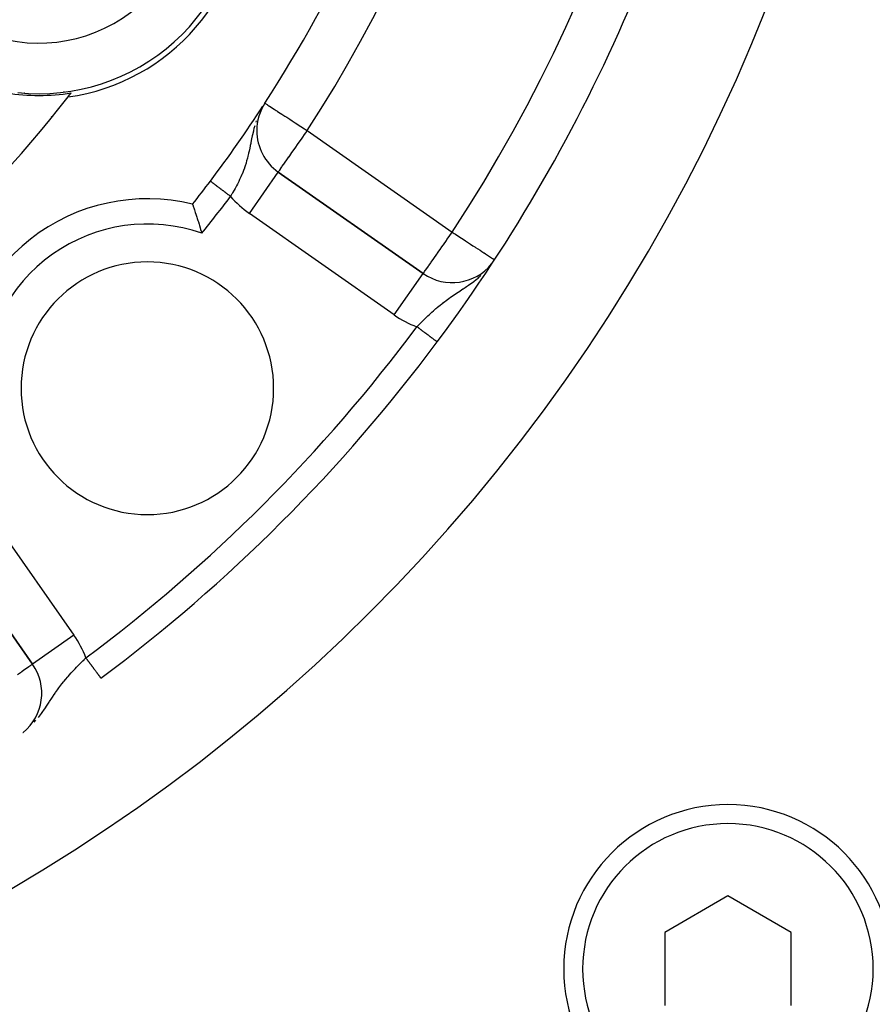
# Model space of a CAD drawing. Extents: x 24 to 1325, y -765 to 283.
# Drawn here: x 1242 to 1276, y -312 to -273 of the extents above; entities that cross this region are included whole.
import ezdxf

# ---------------------------------------------------------------- set-up
doc = ezdxf.new("R2010")
doc.units = 0
doc.linetypes.add('DASHED', pattern=[11.05, 8.7, -2.35])
doc.layers.get('0').update_dxf_attribs({"linetype": 'CONTINUOUS'})
doc.layers.add('NEVIDI', color=4, linetype='DASHED')

msp = doc.modelspace()

# ---------------------------------------------------------------- linework, layer by layer
at = {"color": 2}
for p, q in [((1242.312339, -276.275855), (1242.301479, -276.282126)), ((1242.301479, -276.282126), (1242.312339, -276.275855)), ((1251.703537, -276.855251), (1251.6679, -276.920917)), ((1251.490403, -277.761481), (1251.488194, -277.761481)), ((1252.341982, -279.401595), (1252.34325, -279.399785)), ((1258.080567, -283.417098), (1252.34325, -279.399785)), ((1252.34325, -279.399785), (1258.080567, -283.417098)), ((1248.951018, -280.67709), (1248.9525, -280.681387)), ((1248.9525, -280.681387), (1248.956933, -280.694301)), ((1248.956933, -280.694301), (1248.961084, -280.706429)), ((1248.961084, -280.706429), (1248.969647, -280.731476)), ((1248.969647, -280.731476), (1248.976399, -280.751268)), ((1248.976399, -280.751268), (1248.988878, -280.788006)), ((1248.988878, -280.788006), (1248.99803, -280.815083)), ((1248.99803, -280.815083), (1249.014149, -280.863038)), ((1249.014149, -280.863038), (1249.025508, -280.897024)), ((1249.025508, -280.897024), (1249.044837, -280.955234)), ((1249.044837, -280.955234), (1249.058174, -280.995699)), ((1249.058174, -280.995699), (1249.080283, -281.063369)), ((1249.080283, -281.063369), (1249.095176, -281.109369)), ((1249.095176, -281.109369), (1249.119588, -281.185514)), ((1249.119588, -281.185514), (1249.135719, -281.236366)), ((1249.135719, -281.236366), (1249.161813, -281.319574)), ((1249.161813, -281.319574), (1249.178861, -281.374566)), ((1249.178861, -281.374566), (1249.206161, -281.463664)), ((1249.206161, -281.463664), (1249.2237, -281.521598)), ((1249.2237, -281.521598), (1249.251556, -281.614784)), ((1249.251556, -281.614784), (1249.269345, -281.675098)), ((1249.269345, -281.675098), (1249.29717, -281.770802)), ((1249.29717, -281.770802), (1249.312994, -281.826038)), ((1260.718702, -283.123714), (1260.755261, -283.076823)), ((1238.599789, -293.143246), (1242.617102, -298.880563)), ((1242.617102, -298.880563), (1238.599789, -293.143246)), ((1242.618912, -298.879296), (1242.617102, -298.880563)), ((1242.250931, -301.57545), (1242.28812, -301.546454)), ((1242.300432, -301.536854), (1242.329039, -301.51455)), ((1270.13961, -308.052855), (1267.63961, -309.496231)), ((1272.63961, -309.496231), (1270.13961, -308.052855)), ((1267.63961, -309.496231), (1267.63961, -312.382982)), ((1272.63961, -312.382982), (1272.63961, -309.496231))]:
    msp.add_line(p, q, dxfattribs=at)
for centre, radius, start, end in [((1206.5, -247.299996), 100, 180, 360), ((1206.5, -247.299996), 99.789256, 180, 360), ((1206.5, -247.299996), 54, 327.046713, 360), ((1206.5, -247.299996), 65, 323.323993, 350.076213), ((1206.5, -247.299996), 70, 189.898594, 350.101406), ((1242.873067, -268.299996), 8, 263.997615, 360), ((1242.873067, -268.299996), 8.209525, 278.030953, 360), ((1242.873067, -268.299996), 8.069842, 260.916586, 279.057921), ((1206.5, -247.299996), 47.5, 322.175683, 322.419313), ((1206.5, -247.299996), 47.5, 277.824317, 322.175683), ((1253.490403, -277.761481), 2, 147.046713, 180), ((1206.5, -247.299996), 54, 323.04744, 326.896628), ((1253.490403, -277.761481), 2, 180, 235), ((1206.5, -247.299996), 54, 321.824564, 323.04744), ((1247.15864, -287.958636), 7.5, 76.176836, 180), ((1247.15864, -287.958636), 5, 0, 180), ((1259.22772, -281.778794), 2, 235, 321.247537), ((1206.5, -247.299996), 65, 306.676007, 323.323993), ((1247.15864, -287.958636), 5, 180, 360), ((1240.978798, -300.027716), 2, 309.212071, 35), ((1240.978798, -300.027716), 2, 308.709594, 309.102018), ((1270.13961, -310.939606), 6.5, 0, 180), ((1270.13961, -310.939606), 6.5, 180, 360)]:
    msp.add_arc(centre, radius, start, end, dxfattribs=at)
at = {"layer": 'NEVIDI', "color": 7, "linetype": 'CONTINUOUS'}
for p, q in [((1243.864628, -276.221714), (1243.863069, -276.219014)), ((1243.9988, -276.454107), (1243.994401, -276.446487)), ((1251.812174, -276.673571), (1251.816647, -276.67647)), ((1251.816647, -276.67647), (1251.821552, -276.67965)), ((1251.821552, -276.67965), (1251.848098, -276.696859)), ((1251.848098, -276.696859), (1251.850089, -276.698149)), ((1251.850089, -276.698149), (1251.89854, -276.729557)), ((1251.89854, -276.729557), (1251.909107, -276.736408)), ((1251.909107, -276.736408), (1251.928077, -276.748705)), ((1251.928077, -276.748705), (1251.967978, -276.77457)), ((1251.967978, -276.77457), (1251.998576, -276.794405)), ((1251.998576, -276.794405), (1252.059731, -276.834049)), ((1252.059731, -276.834049), (1252.114894, -276.869809)), ((1252.114894, -276.869809), (1252.175494, -276.909093)), ((1252.175494, -276.909093), (1252.255968, -276.96126)), ((1252.255968, -276.96126), (1252.290639, -276.983735)), ((1252.290639, -276.983735), (1252.316782, -277.000682)), ((1252.316782, -277.000682), (1252.419222, -277.067089)), ((1252.419222, -277.067089), (1252.484211, -277.109218)), ((1243.351182, -277.211169), (1243.366907, -277.20209)), ((1251.47175, -277.378901), (1251.453852, -277.431931)), ((1252.484211, -277.109218), (1252.601767, -277.185424)), ((1252.601767, -277.185424), (1252.673749, -277.232086)), ((1252.673749, -277.232086), (1252.677444, -277.234481)), ((1252.677444, -277.234481), (1252.800307, -277.314127)), ((1252.800307, -277.314127), (1252.894114, -277.374937)), ((1252.894114, -277.374937), (1253.011367, -277.450946)), ((1253.011367, -277.450946), (1253.070943, -277.489566)), ((1251.354641, -277.781195), (1251.321418, -277.923328)), ((1251.359522, -277.761481), (1251.354641, -277.781195)), ((1251.379844, -277.682324), (1251.359519, -277.76148)), ((1251.4124, -277.565396), (1251.379844, -277.682324)), ((1253.070943, -277.489566), (1253.129644, -277.527619)), ((1253.129644, -277.527619), (1253.230893, -277.593254)), ((1253.230893, -277.593254), (1253.377616, -277.688367)), ((1253.377616, -277.688367), (1253.455153, -277.73863)), ((1253.378422, -277.921406), (1253.425734, -277.853838)), ((1253.425734, -277.853838), (1253.490403, -277.761481)), ((1253.455153, -277.73863), (1253.475295, -277.751687)), ((1253.475295, -277.751687), (1253.490403, -277.761481)), ((1253.490403, -277.761481), (1259.22772, -281.778794)), ((1251.254918, -278.242677), (1251.24975, -278.268496)), ((1251.273006, -278.152734), (1251.254918, -278.242677)), ((1251.300887, -278.017841), (1251.273006, -278.152734)), ((1251.304557, -278.000603), (1251.300887, -278.017841)), ((1251.311922, -277.966451), (1251.304557, -278.000603)), ((1251.321418, -277.923328), (1251.311922, -277.966451)), ((1253.141777, -278.25937), (1253.282108, -278.058957)), ((1253.282108, -278.058957), (1253.313359, -278.014325)), ((1253.313359, -278.014325), (1253.378422, -277.921406)), ((1251.178992, -278.608518), (1251.167867, -278.657576)), ((1251.186141, -278.576223), (1251.178992, -278.608518)), ((1251.212136, -278.454112), (1251.186141, -278.576223)), ((1251.229369, -278.369911), (1251.212136, -278.454112)), ((1251.233843, -278.347762), (1251.229369, -278.369911)), ((1251.24975, -278.268496), (1251.233843, -278.347762)), ((1252.793134, -278.757284), (1252.879894, -278.633378)), ((1252.879894, -278.633378), (1252.932746, -278.557898)), ((1252.932746, -278.557898), (1252.958486, -278.521137)), ((1252.958486, -278.521137), (1253.006997, -278.451856)), ((1253.006997, -278.451856), (1253.132872, -278.272088)), ((1253.132872, -278.272088), (1253.13888, -278.263508)), ((1253.13888, -278.263508), (1253.141777, -278.25937)), ((1251.072384, -279.020243), (1251.065387, -279.043252)), ((1251.088179, -278.966762), (1251.072384, -279.020243)), ((1251.089746, -278.961333), (1251.088179, -278.966762)), ((1251.119844, -278.852382), (1251.089746, -278.961333)), ((1251.139946, -278.774144), (1251.119844, -278.852382)), ((1251.165993, -278.665693), (1251.139946, -278.774144)), ((1251.167867, -278.657576), (1251.165993, -278.665693)), ((1252.564143, -279.084317), (1252.639926, -278.976087)), ((1252.639926, -278.976087), (1252.642938, -278.971785)), ((1252.642938, -278.971785), (1252.656694, -278.95214)), ((1252.656694, -278.95214), (1252.762506, -278.801026)), ((1252.762506, -278.801026), (1252.768379, -278.792637)), ((1252.768379, -278.792637), (1252.793134, -278.757284)), ((1250.935312, -279.412432), (1250.894615, -279.511305)), ((1250.964004, -279.338828), (1250.935312, -279.412432)), ((1250.999786, -279.241607), (1250.964004, -279.338828)), ((1251.00401, -279.22968), (1250.999786, -279.241607)), ((1251.029603, -279.155082), (1251.00401, -279.22968)), ((1251.065387, -279.043252), (1251.029603, -279.155082)), ((1251.196097, -281.038089), (1252.341982, -279.401595)), ((1252.34325, -279.399785), (1252.34612, -279.395686)), ((1252.34612, -279.395686), (1252.352371, -279.386758)), ((1252.352371, -279.386758), (1252.355267, -279.382622)), ((1252.355267, -279.382622), (1252.37172, -279.359125)), ((1252.37172, -279.359125), (1252.379593, -279.347881)), ((1252.380059, -279.347217), (1252.396897, -279.323169)), ((1252.396897, -279.323169), (1252.424484, -279.28377)), ((1252.424484, -279.28377), (1252.432791, -279.271907)), ((1252.432791, -279.271907), (1252.482327, -279.201162)), ((1252.482327, -279.201162), (1252.486328, -279.195448)), ((1252.486328, -279.195448), (1252.501246, -279.174143)), ((1252.501246, -279.174143), (1252.550058, -279.104433)), ((1252.550058, -279.104433), (1252.564143, -279.084317)), ((1249.655801, -279.764237), (1249.654092, -279.762951)), ((1249.65931, -279.766877), (1249.656367, -279.764662)), ((1249.664287, -279.770621), (1249.660154, -279.767511)), ((1249.66543, -279.77148), (1249.664287, -279.770621)), ((1249.666295, -279.772131), (1249.66543, -279.77148)), ((1249.670724, -279.775463), (1249.666295, -279.772131)), ((1249.672141, -279.776529), (1249.670724, -279.775463)), ((1249.678608, -279.781394), (1249.672141, -279.776529)), ((1249.680334, -279.782692), (1249.678608, -279.781394)), ((1249.687949, -279.78842), (1249.680334, -279.782692)), ((1249.689931, -279.789911), (1249.687949, -279.78842)), ((1249.692657, -279.791962), (1249.689931, -279.789911)), ((1249.698689, -279.7965), (1249.692657, -279.791962)), ((1249.700945, -279.798197), (1249.698689, -279.7965)), ((1249.710799, -279.80561), (1249.700945, -279.798197)), ((1249.713356, -279.807533), (1249.710799, -279.80561)), ((1249.724345, -279.8158), (1249.713356, -279.807533)), ((1250.775192, -279.773456), (1250.723468, -279.877443)), ((1250.776219, -279.771342), (1250.775192, -279.773456)), ((1250.8105, -279.699518), (1250.776219, -279.771342)), ((1250.857624, -279.596432), (1250.8105, -279.699518)), ((1250.859497, -279.592218), (1250.857624, -279.596432)), ((1250.891034, -279.51973), (1250.859497, -279.592218)), ((1250.894615, -279.511305), (1250.891034, -279.51973)), ((1249.727133, -279.817897), (1249.724345, -279.8158)), ((1249.732685, -279.822074), (1249.727133, -279.817897)), ((1249.739243, -279.827007), (1249.732685, -279.822074)), ((1249.742282, -279.829293), (1249.739243, -279.827007)), ((1249.755427, -279.839181), (1249.742282, -279.829293)), ((1249.758749, -279.84168), (1249.755427, -279.839181)), ((1249.772877, -279.852308), (1249.758749, -279.84168)), ((1249.776428, -279.854979), (1249.772877, -279.852308)), ((1249.78568, -279.861939), (1249.776428, -279.854979)), ((1249.791593, -279.866388), (1249.78568, -279.861939)), ((1249.795471, -279.869305), (1249.791593, -279.866388)), ((1249.811583, -279.881425), (1249.795471, -279.869305)), ((1249.815628, -279.884468), (1249.811583, -279.881425)), ((1249.832769, -279.897362), (1249.815628, -279.884468)), ((1249.837029, -279.900567), (1249.832769, -279.897362)), ((1249.850604, -279.910779), (1249.837029, -279.900567)), ((1249.855092, -279.914155), (1249.850604, -279.910779)), ((1249.859541, -279.917502), (1249.855092, -279.914155)), ((1249.878449, -279.931726), (1249.859541, -279.917502)), ((1249.883128, -279.935245), (1249.878449, -279.931726)), ((1249.902896, -279.950116), (1249.883128, -279.935245)), ((1249.907918, -279.953893), (1249.902896, -279.950116)), ((1249.926418, -279.96781), (1249.907918, -279.953893)), ((1249.928386, -279.969291), (1249.926418, -279.96781)), ((1249.93359, -279.973206), (1249.928386, -279.969291)), ((1249.954945, -279.98927), (1249.93359, -279.973206)), ((1249.960225, -279.993242), (1249.954945, -279.98927)), ((1249.982335, -280.009875), (1249.960225, -279.993242)), ((1249.987774, -280.013966), (1249.982335, -280.009875)), ((1250.01053, -280.031084), (1249.987774, -280.013966)), ((1250.011695, -280.031961), (1250.01053, -280.031084)), ((1250.016248, -280.035386), (1250.011695, -280.031961)), ((1250.039658, -280.052996), (1250.016248, -280.035386)), ((1250.045412, -280.057325), (1250.039658, -280.052996)), ((1250.069521, -280.07546), (1250.045412, -280.057325)), ((1250.075396, -280.07988), (1250.069521, -280.07546)), ((1250.100064, -280.098437), (1250.075396, -280.07988)), ((1250.104919, -280.102089), (1250.100064, -280.098437)), ((1250.106189, -280.103044), (1250.104919, -280.102089)), ((1250.13126, -280.121904), (1250.106189, -280.103044)), ((1250.137389, -280.126514), (1250.13126, -280.121904)), ((1250.163072, -280.145835), (1250.137389, -280.126514)), ((1250.169316, -280.150532), (1250.163072, -280.145835)), ((1250.195443, -280.170186), (1250.169316, -280.150532)), ((1250.201847, -280.175003), (1250.195443, -280.170186)), ((1250.204374, -280.176905), (1250.201847, -280.175003)), ((1250.228213, -280.194838), (1250.204374, -280.176905)), ((1250.234688, -280.199709), (1250.228213, -280.194838)), ((1250.59269, -280.122032), (1250.533796, -280.225491)), ((1250.631065, -280.052597), (1250.59269, -280.122032)), ((1250.643775, -280.029207), (1250.631065, -280.052597)), ((1250.687178, -279.94771), (1250.643775, -280.029207)), ((1250.723468, -279.877443), (1250.687178, -279.94771)), ((1250.261448, -280.219839), (1250.234688, -280.199709)), ((1250.26796, -280.224737), (1250.261448, -280.219839)), ((1250.295126, -280.245173), (1250.26796, -280.224737)), ((1250.301721, -280.250135), (1250.295126, -280.245173)), ((1250.308327, -280.255104), (1250.301721, -280.250135)), ((1250.329032, -280.270679), (1250.308327, -280.255104)), ((1250.335626, -280.27564), (1250.329032, -280.270679)), ((1250.363142, -280.296339), (1250.335626, -280.27564)), ((1250.369788, -280.301339), (1250.363142, -280.296339)), ((1250.397438, -280.322138), (1250.369788, -280.301339)), ((1250.404108, -280.327156), (1250.397438, -280.322138)), ((1250.414828, -280.33522), (1250.404108, -280.327156)), ((1250.431785, -280.347976), (1250.414828, -280.33522)), ((1250.438435, -280.352979), (1250.431785, -280.347976)), ((1250.452344, -280.363442), (1250.438435, -280.352979)), ((1250.493629, -280.294187), (1250.452344, -280.363442)), ((1250.503111, -280.278094), (1250.493629, -280.294187)), ((1250.533796, -280.225491), (1250.503111, -280.278094)), ((1256.933415, -285.055402), (1251.196097, -281.038089)), ((1258.879092, -282.276716), (1258.993547, -282.112861)), ((1258.993547, -282.112861), (1259.019245, -282.076065)), ((1259.019245, -282.076065), (1259.102638, -281.95679)), ((1259.102638, -281.95679), (1259.162853, -281.870915)), ((1259.162853, -281.870915), (1259.171033, -281.859272)), ((1259.171033, -281.859272), (1259.22772, -281.778794)), ((1259.22772, -281.778794), (1259.306322, -281.830192)), ((1259.306322, -281.830192), (1259.351116, -281.859483)), ((1259.351116, -281.859483), (1259.353231, -281.860866)), ((1259.353231, -281.860866), (1259.52935, -281.976031)), ((1259.52935, -281.976031), (1259.599724, -282.022048)), ((1259.599724, -282.022048), (1259.73859, -282.112853)), ((1259.73859, -282.112853), (1259.74703, -282.118372)), ((1259.74703, -282.118372), (1259.83349, -282.174909)), ((1258.662284, -282.586172), (1258.74428, -282.469264)), ((1258.74428, -282.469264), (1258.820154, -282.360971)), ((1258.820154, -282.360971), (1258.865706, -282.295863)), ((1258.865706, -282.295863), (1258.879092, -282.276716)), ((1259.83349, -282.174909), (1259.95535, -282.254593)), ((1259.95535, -282.254593), (1260.048109, -282.315248)), ((1260.048109, -282.315248), (1260.118016, -282.360961)), ((1260.118016, -282.360961), (1260.150668, -282.382312)), ((1260.150668, -282.382312), (1260.239055, -282.440108)), ((1260.239055, -282.440108), (1260.329283, -282.499109)), ((1260.329283, -282.499109), (1260.404478, -282.548279)), ((1258.395073, -282.969627), (1258.495763, -282.824941)), ((1258.495763, -282.824941), (1258.500322, -282.818367)), ((1258.500322, -282.818367), (1258.617072, -282.650696)), ((1258.617072, -282.650696), (1258.652873, -282.599595)), ((1258.652873, -282.599595), (1258.662284, -282.586172)), ((1260.404478, -282.548279), (1260.483015, -282.599635)), ((1260.483015, -282.599635), (1260.488072, -282.602941)), ((1260.488072, -282.602941), (1260.54383, -282.639402)), ((1260.54383, -282.639402), (1260.624178, -282.691942)), ((1260.624178, -282.691942), (1260.65784, -282.713953)), ((1260.65784, -282.713953), (1260.735151, -282.764507)), ((1260.735151, -282.764507), (1260.748203, -282.773042)), ((1260.748203, -282.773042), (1260.816614, -282.817776)), ((1260.816614, -282.817776), (1260.818985, -282.819327)), ((1260.818985, -282.819327), (1260.827571, -282.824941)), ((1260.827571, -282.824941), (1260.864355, -282.848994)), ((1260.864355, -282.848994), (1260.874185, -282.855422)), ((1260.874185, -282.855422), (1260.892418, -282.867345)), ((1260.892418, -282.867345), (1260.898262, -282.871166)), ((1258.133585, -283.341158), (1258.160478, -283.30097)), ((1258.160478, -283.30097), (1258.167919, -283.290063)), ((1258.167919, -283.290063), (1258.216011, -283.221227)), ((1258.216011, -283.221227), (1258.216882, -283.22)), ((1258.216882, -283.22), (1258.222099, -283.212659)), ((1258.222099, -283.212659), (1258.284909, -283.124991)), ((1258.284909, -283.124991), (1258.301663, -283.101606)), ((1258.301663, -283.101606), (1258.350262, -283.033288)), ((1258.350262, -283.033288), (1258.377101, -282.995232)), ((1258.377101, -282.995232), (1258.395073, -282.969627)), ((1256.933415, -285.055402), (1258.080538, -283.41714)), ((1258.080567, -283.417098), (1258.084936, -283.413782)), ((1258.084936, -283.413782), (1258.091817, -283.404707)), ((1258.091817, -283.404707), (1258.094481, -283.400862)), ((1258.094481, -283.400862), (1258.104516, -283.385758)), ((1258.104516, -283.385758), (1258.110062, -283.377236)), ((1258.110062, -283.377236), (1258.117799, -283.365313)), ((1258.117799, -283.365313), (1258.133585, -283.341158)), ((1260.081951, -283.726736), (1260.171035, -283.657716)), ((1260.171035, -283.657716), (1260.248368, -283.594891)), ((1260.248368, -283.594891), (1260.281983, -283.566625)), ((1260.281983, -283.566625), (1260.300289, -283.550967)), ((1260.300289, -283.550967), (1260.363669, -283.494729)), ((1259.538965, -284.101041), (1259.649102, -284.028576)), ((1259.649102, -284.028576), (1259.658317, -284.022488)), ((1259.658317, -284.022488), (1259.744758, -283.964989)), ((1259.744758, -283.964989), (1259.789101, -283.935121)), ((1259.789101, -283.935121), (1259.866388, -283.882253)), ((1259.866388, -283.882253), (1259.957747, -283.818026)), ((1259.95835, -283.817594), (1260.029278, -283.766084)), ((1260.029278, -283.766084), (1260.081951, -283.726736)), ((1258.915052, -284.534651), (1258.984158, -284.482631)), ((1258.984158, -284.482631), (1259.09024, -284.405253)), ((1259.09024, -284.405253), (1259.096943, -284.400456)), ((1259.096943, -284.400456), (1259.161489, -284.354781)), ((1259.161489, -284.354781), (1259.221197, -284.313303)), ((1259.221197, -284.313303), (1259.271139, -284.27914)), ((1259.271139, -284.27914), (1259.345112, -284.229265)), ((1259.345112, -284.229265), (1259.361894, -284.218049)), ((1259.361894, -284.218049), (1259.459978, -284.153022)), ((1259.459978, -284.153022), (1259.523448, -284.111241)), ((1259.523448, -284.111241), (1259.538965, -284.101041)), ((1258.484947, -284.890255), (1258.581727, -284.805377)), ((1258.581727, -284.805377), (1258.615464, -284.776446)), ((1258.615464, -284.776446), (1258.646338, -284.750271)), ((1258.646338, -284.750271), (1258.745732, -284.667972)), ((1258.745732, -284.667972), (1258.812782, -284.614148)), ((1258.812782, -284.614148), (1258.849579, -284.585188)), ((1258.849579, -284.585188), (1258.858216, -284.578449)), ((1258.858216, -284.578449), (1258.915052, -284.534651)), ((1258.014139, -285.338334), (1258.106162, -285.246747)), ((1258.106162, -285.246747), (1258.167598, -285.186573)), ((1258.167598, -285.186573), (1258.173567, -285.18077)), ((1258.173567, -285.18077), (1258.261819, -285.09594)), ((1258.261819, -285.09594), (1258.324495, -285.036839)), ((1258.324495, -285.036839), (1258.37373, -284.991116)), ((1258.37373, -284.991116), (1258.390969, -284.975258)), ((1258.390969, -284.975258), (1258.42089, -284.947927)), ((1258.42089, -284.947927), (1258.484947, -284.890255)), ((1257.829647, -285.526511), (1257.862158, -285.492962)), ((1257.850326, -285.54191), (1257.829653, -285.526514)), ((1257.857006, -285.546885), (1257.850527, -285.542059)), ((1257.885329, -285.567978), (1257.857006, -285.546885)), ((1257.862158, -285.492962), (1257.953102, -285.399965)), ((1257.891794, -285.572792), (1257.885329, -285.567978)), ((1257.920026, -285.593818), (1257.891794, -285.572792)), ((1257.926391, -285.598557), (1257.920026, -285.593818)), ((1257.954562, -285.619538), (1257.926391, -285.598557)), ((1257.953102, -285.399965), (1257.962608, -285.390324)), ((1257.95753, -285.621748), (1257.954562, -285.619538)), ((1257.960904, -285.624261), (1257.95753, -285.621748)), ((1257.988793, -285.64503), (1257.960904, -285.624261)), ((1257.962608, -285.390324), (1258.014139, -285.338334)), ((1257.994967, -285.649628), (1257.988793, -285.64503)), ((1258.022717, -285.670294), (1257.994967, -285.649628)), ((1258.029002, -285.674975), (1258.022717, -285.670294)), ((1258.056325, -285.695323), (1258.029002, -285.674975)), ((1258.062276, -285.699755), (1258.056325, -285.695323)), ((1258.089472, -285.720008), (1258.06247, -285.699899)), ((1258.095584, -285.72456), (1258.089472, -285.720008)), ((1258.122115, -285.744319), (1258.095584, -285.72456)), ((1258.128138, -285.748804), (1258.122115, -285.744319)), ((1258.154165, -285.768187), (1258.128138, -285.748804)), ((1258.160112, -285.772615), (1258.154165, -285.768187)), ((1258.162892, -285.774686), (1258.160112, -285.772615)), ((1258.185669, -285.791649), (1258.162892, -285.774686)), ((1258.191465, -285.795965), (1258.185669, -285.791649)), ((1258.21654, -285.814639), (1258.191465, -285.795965)), ((1258.222209, -285.818861), (1258.21654, -285.814639)), ((1258.246692, -285.837094), (1258.222209, -285.818861)), ((1258.252155, -285.841162), (1258.246692, -285.837094)), ((1258.257591, -285.845211), (1258.252155, -285.841162)), ((1258.276017, -285.858933), (1258.257591, -285.845211)), ((1258.281376, -285.862924), (1258.276017, -285.858933)), ((1258.304473, -285.880125), (1258.281376, -285.862924)), ((1258.309672, -285.883997), (1258.304473, -285.880125)), ((1258.33202, -285.90064), (1258.309672, -285.883997)), ((1258.337044, -285.904381), (1258.33202, -285.90064)), ((1258.344518, -285.909947), (1258.337044, -285.904381)), ((1258.358651, -285.920473), (1258.344518, -285.909947)), ((1258.363504, -285.924087), (1258.358651, -285.920473)), ((1258.384323, -285.939592), (1258.363504, -285.924087)), ((1258.388985, -285.943064), (1258.384323, -285.939592)), ((1258.40896, -285.957939), (1258.388985, -285.943064)), ((1258.413421, -285.961262), (1258.40896, -285.957939)), ((1258.422229, -285.967821), (1258.413421, -285.961262)), ((1258.432485, -285.975459), (1258.422229, -285.967821)), ((1258.436731, -285.978621), (1258.432485, -285.975459)), ((1258.454838, -285.992106), (1258.436731, -285.978621)), ((1258.458867, -285.995106), (1258.454838, -285.992106)), ((1258.476015, -286.007877), (1258.458867, -285.995106)), ((1258.479811, -286.010704), (1258.476015, -286.007877)), ((1258.489232, -286.01772), (1258.479811, -286.010704)), ((1258.495989, -286.022752), (1258.489232, -286.01772)), ((1258.499573, -286.025421), (1258.495989, -286.022752)), ((1258.514735, -286.036713), (1258.499573, -286.025421)), ((1258.518079, -286.039203), (1258.514735, -286.036713)), ((1258.532198, -286.049718), (1258.518079, -286.039203)), ((1258.535292, -286.052022), (1258.532198, -286.049718)), ((1258.54439, -286.058797), (1258.535292, -286.052022)), ((1258.548333, -286.061734), (1258.54439, -286.058797)), ((1258.55118, -286.063854), (1258.548333, -286.061734)), ((1258.563079, -286.072716), (1258.55118, -286.063854)), ((1258.565669, -286.074644), (1258.563079, -286.072716)), ((1258.576467, -286.082686), (1258.565669, -286.074644)), ((1258.578796, -286.084421), (1258.576467, -286.082686)), ((1258.586633, -286.090257), (1258.578796, -286.084421)), ((1258.588462, -286.091619), (1258.586633, -286.090257)), ((1258.590531, -286.09316), (1258.588462, -286.091619)), ((1258.598999, -286.099466), (1258.590531, -286.09316)), ((1258.600798, -286.100806), (1258.598999, -286.099466)), ((1258.608095, -286.10624), (1258.600798, -286.100806)), ((1258.609628, -286.107382), (1258.608095, -286.10624)), ((1258.615294, -286.111601), (1258.609628, -286.107382)), ((1258.616992, -286.112866), (1258.615733, -286.111929)), ((1258.621897, -286.116519), (1258.616992, -286.112866)), ((1258.622878, -286.117249), (1258.621897, -286.116519)), ((1258.626572, -286.12), (1258.622878, -286.117249)), ((1258.629746, -286.122364), (1258.627276, -286.120525)), ((1258.631405, -286.1236), (1258.630168, -286.122678)), ((1240.238093, -291.996093), (1244.255406, -297.733411)), ((1244.255406, -297.733411), (1242.618912, -298.879296)), ((1242.603596, -298.889261), (1242.581495, -298.904994)), ((1242.607975, -298.886202), (1242.603596, -298.889261)), ((1242.617102, -298.880563), (1242.607975, -298.886202)), ((1244.446751, -298.906158), (1244.507837, -298.844596)), ((1244.507837, -298.844596), (1244.599912, -298.753157)), ((1244.599912, -298.753157), (1244.652714, -298.701364)), ((1244.652714, -298.701364), (1244.662159, -298.692145)), ((1244.662159, -298.692145), (1244.72652, -298.629646)), ((1244.737085, -298.643838), (1244.726518, -298.629649)), ((1244.741915, -298.650323), (1244.737085, -298.643838)), ((1244.762767, -298.678323), (1244.741915, -298.650323)), ((1244.767597, -298.684808), (1244.762767, -298.678323)), ((1244.788391, -298.71273), (1244.767597, -298.684808)), ((1244.793203, -298.719191), (1244.788391, -298.71273)), ((1244.813888, -298.746967), (1244.793203, -298.719191)), ((1244.818658, -298.753372), (1244.813888, -298.746967)), ((1244.821753, -298.757528), (1244.818658, -298.753372)), ((1244.839174, -298.78092), (1244.821753, -298.757528)), ((1244.843922, -298.787296), (1244.839174, -298.78092)), ((1244.864393, -298.814784), (1244.843922, -298.787296)), ((1244.868969, -298.820929), (1244.864393, -298.814784)), ((1244.889257, -298.84817), (1244.868969, -298.820929)), ((1244.893753, -298.854208), (1244.889257, -298.84817)), ((1244.89976, -298.862274), (1244.893753, -298.854208)), ((1244.913809, -298.881139), (1244.89976, -298.862274)), ((1244.918275, -298.887136), (1244.913809, -298.881139)), ((1244.937961, -298.913569), (1244.918275, -298.887136)), ((1242.138472, -299.215474), (1242.018284, -299.299772)), ((1242.169262, -299.193902), (1242.138472, -299.215474)), ((1242.185622, -299.182447), (1242.169262, -299.193902)), ((1242.274171, -299.120559), (1242.185622, -299.182447)), ((1242.301585, -299.101447), (1242.274171, -299.120559)), ((1242.384652, -299.04363), (1242.301585, -299.101447)), ((1242.41312, -299.023797), (1242.384652, -299.04363)), ((1242.47151, -298.982965), (1242.41312, -299.023797)), ((1242.50135, -298.961971), (1242.47151, -298.982965)), ((1242.513901, -298.953108), (1242.50135, -298.961971)), ((1242.536527, -298.937073), (1242.513901, -298.953108)), ((1242.564999, -298.916787), (1242.536527, -298.937073)), ((1242.581495, -298.904994), (1242.564999, -298.916787)), ((1244.061887, -299.316944), (1244.147899, -299.220922)), ((1244.147899, -299.220922), (1244.191123, -299.173724)), ((1244.191123, -299.173724), (1244.206482, -299.157109)), ((1244.206482, -299.157109), (1244.235769, -299.12564)), ((1244.235769, -299.12564), (1244.295944, -299.061815)), ((1244.295944, -299.061815), (1244.356016, -298.999125)), ((1244.356016, -298.999125), (1244.442469, -298.910503)), ((1244.442469, -298.910503), (1244.446751, -298.906158)), ((1244.942457, -298.919606), (1244.937961, -298.913569)), ((1244.961787, -298.945562), (1244.942457, -298.919606)), ((1244.966231, -298.95153), (1244.961787, -298.945562)), ((1244.974691, -298.96289), (1244.966231, -298.95153)), ((1244.985183, -298.976977), (1244.974691, -298.96289)), ((1244.989514, -298.982794), (1244.985183, -298.976977)), ((1245.008151, -299.007818), (1244.989514, -298.982794)), ((1245.01229, -299.013377), (1245.008151, -299.007818)), ((1245.030519, -299.037853), (1245.01229, -299.013377)), ((1245.034546, -299.043261), (1245.030519, -299.037853)), ((1245.045216, -299.057588), (1245.034546, -299.043261)), ((1245.052351, -299.067169), (1245.045216, -299.057588)), ((1245.056273, -299.072435), (1245.052351, -299.067169)), ((1245.073608, -299.095713), (1245.056273, -299.072435)), ((1245.077417, -299.100827), (1245.073608, -299.095713)), ((1245.094144, -299.123289), (1245.077417, -299.100827)), ((1245.097903, -299.128335), (1245.094144, -299.123289)), ((1245.109952, -299.144515), (1245.097903, -299.128335)), ((1245.114051, -299.150019), (1245.109952, -299.144515)), ((1245.117669, -299.154877), (1245.114051, -299.150019)), ((1245.133248, -299.175796), (1245.117669, -299.154877)), ((1245.13668, -299.180404), (1245.133248, -299.175796)), ((1245.151663, -299.200523), (1245.13668, -299.180404)), ((1245.154973, -299.204968), (1245.151663, -299.200523)), ((1245.167826, -299.222226), (1245.154973, -299.204968)), ((1245.169331, -299.224247), (1245.167826, -299.222226)), ((1245.172521, -299.228531), (1245.169331, -299.224247)), ((1245.186104, -299.246769), (1245.172521, -299.228531)), ((1245.189174, -299.250892), (1245.186104, -299.246769)), ((1245.202138, -299.268299), (1245.189174, -299.250892)), ((1245.204982, -299.272119), (1245.202138, -299.268299)), ((1245.21721, -299.288538), (1245.204982, -299.272119)), ((1245.219925, -299.292184), (1245.217725, -299.289229)), ((1245.231385, -299.307572), (1245.219925, -299.292184)), ((1243.734655, -299.715049), (1243.778458, -299.65821)), ((1243.778458, -299.65821), (1243.78803, -299.645949)), ((1243.78803, -299.645949), (1243.841097, -299.579)), ((1243.841097, -299.579), (1243.867976, -299.545728)), ((1243.867976, -299.545728), (1243.922543, -299.479422)), ((1243.922543, -299.479422), (1244.005381, -299.381722)), ((1244.005381, -299.381722), (1244.034614, -299.348032)), ((1244.034614, -299.348032), (1244.061887, -299.316944)), ((1245.233954, -299.311022), (1245.231385, -299.307572)), ((1245.244679, -299.325422), (1245.233954, -299.311022)), ((1245.247037, -299.328589), (1245.244679, -299.325422)), ((1245.256939, -299.341886), (1245.247037, -299.328589)), ((1245.258802, -299.344386), (1245.256939, -299.341886)), ((1245.268294, -299.357132), (1245.25914, -299.34484)), ((1245.270259, -299.359771), (1245.268294, -299.357132)), ((1245.278576, -299.370939), (1245.270259, -299.359771)), ((1245.280375, -299.373354), (1245.278576, -299.370939)), ((1245.287887, -299.383441), (1245.280375, -299.373354)), ((1245.289468, -299.385564), (1245.287887, -299.383441)), ((1245.290261, -299.38663), (1245.289468, -299.385564)), ((1245.296149, -299.394535), (1245.290261, -299.38663)), ((1245.297545, -299.39641), (1245.296149, -299.394535)), ((1245.303338, -299.404189), (1245.297545, -299.39641)), ((1245.304562, -299.405833), (1245.303338, -299.404189)), ((1245.309464, -299.412415), (1245.304562, -299.405833)), ((1245.310499, -299.413805), (1245.309464, -299.412415)), ((1245.311605, -299.41529), (1245.310499, -299.413805)), ((1245.314538, -299.419228), (1245.311605, -299.41529)), ((1245.315342, -299.420308), (1245.314538, -299.419228)), ((1245.318499, -299.424546), (1245.315342, -299.420308)), ((1245.3191, -299.425354), (1245.318499, -299.424546)), ((1245.32136, -299.428388), (1245.3191, -299.425354)), ((1245.322419, -299.429811), (1245.321777, -299.428947)), ((1245.323133, -299.430769), (1245.322419, -299.429811)), ((1243.472322, -300.081217), (1243.47915, -300.071158)), ((1243.47915, -300.071158), (1243.513305, -300.021217)), ((1243.513305, -300.021217), (1243.52974, -299.997427)), ((1243.52974, -299.997427), (1243.605254, -299.890228)), ((1243.605254, -299.890228), (1243.654661, -299.822043)), ((1243.654661, -299.822043), (1243.656549, -299.819468)), ((1243.656549, -299.819468), (1243.734655, -299.715049)), ((1243.140195, -300.581156), (1243.222469, -300.457975)), ((1243.222469, -300.457975), (1243.275704, -300.37725)), ((1243.275704, -300.37725), (1243.286188, -300.361322)), ((1243.286188, -300.361322), (1243.31123, -300.323278)), ((1243.31123, -300.323278), (1243.353012, -300.259902)), ((1243.353012, -300.259902), (1243.403872, -300.183171)), ((1243.403872, -300.183171), (1243.472322, -300.081217)), ((1242.926804, -300.881665), (1242.966174, -300.828887)), ((1242.966174, -300.828887), (1242.991322, -300.794484)), ((1242.991322, -300.794484), (1243.082289, -300.665906)), ((1243.082289, -300.665906), (1243.083488, -300.664173)), ((1243.083488, -300.664173), (1243.135123, -300.588654)), ((1243.135123, -300.588654), (1243.140195, -300.581156)), ((1242.683691, -301.174933), (1242.750972, -301.100282)), ((1242.846199, -300.985412), (1242.926804, -300.881665))]:
    msp.add_line(p, q, dxfattribs=at)
for centre, radius, start, end in [((1206.5, -247.299996), 63, 326.819219, 33.180781), ((1206.5, -247.299996), 56, 327.046713, 32.953287), ((1206.5, -247.299996), 103, 180, 360), ((1206.5, -247.299996), 99.788038, 180, 360), ((1206.5, -247.299996), 97.789256, 180, 360), ((1206.5, -247.299996), 36, 180, 360), ((1242.873067, -268.299996), 6, 238.976807, 360), ((1237.5, -265.197854), 13.329427, 306.733641, 306.779274), ((1206.5, -247.299996), 55, 321.115963, 323.04744), ((1253.490403, -277.761481), 4, 220.578573, 235), ((1247.15864, -287.958636), 6.5, 70.643856, 180), ((1259.22772, -281.778794), 4, 235, 249.542237), ((1206.5, -247.299996), 64, 306.676007, 323.323993), ((1240.978798, -300.027716), 4, 20.457763, 35), ((1270.13961, -310.939606), 5.75, 0, 180), ((1270.13961, -310.939606), 5.75, 180, 360)]:
    msp.add_arc(centre, radius, start, end, dxfattribs=at)

doc.saveas('drawing.dxf')
